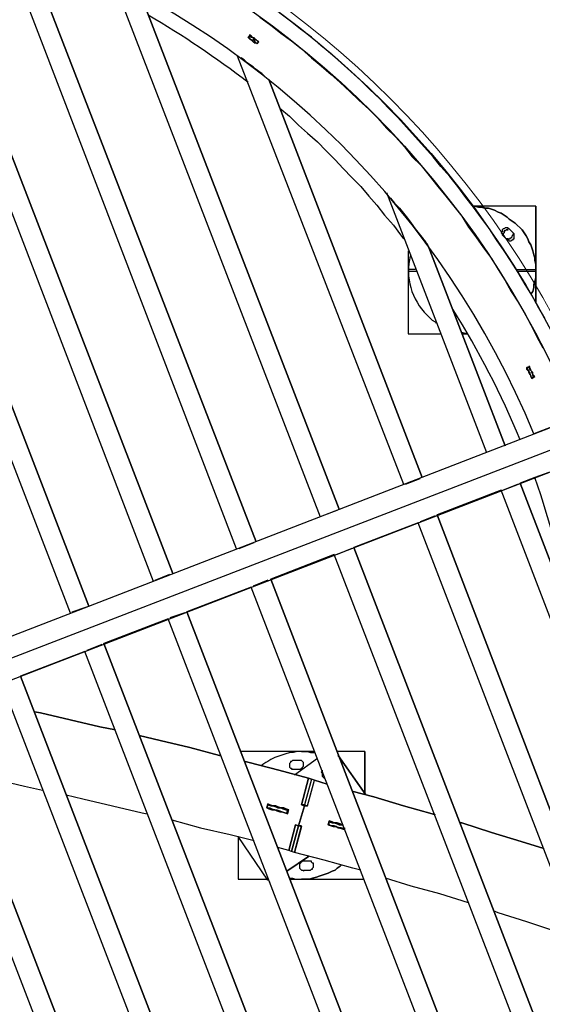
# Model space of a CAD drawing. Units: millimetres. Extents: x -650 to 13055, y -4368 to 5280.
# Drawn here: x 7450 to 8475, y 221 to 2151 of the extents above; entities that cross this region are included whole.
import ezdxf

# ---------------------------------------------------------------- set-up
doc = ezdxf.new("R2010")
doc.units = ezdxf.units.MM
doc.layers.add('МАФ', color=255, linetype='Continuous', lineweight=5)
doc.layers.add('Размеры', color=7, linetype='Continuous', lineweight=30)

# ---------------------------------------------------------------- blocks, each defined once
blk = doc.blocks.new('Качели Оазис')
at = {"layer": 'МАФ', "lineweight": 25}
for points in [[(5436, 1886.7, -0.122251), (6179.1, 2410.5, -0.408619), (8567.3, 1380.3)], [(5453.5, 1859.5, -0.123564), (6188.8, 2381.4, -0.408181), (8540.1, 1370.6), (8567.3, 1380.3), (8569.2, 1376.4), (8571.1, 1372.5), (8573.1, 1368.7), (8573.1, 1364.8), (8575, 1362.8), (8577, 1359), (8578.9, 1355.1), (8580.8, 1351.2)], [(8540.1, 1370.6), (8458.6, 1339.6, 0.406464), (6219.8, 2301.8), (6206.2, 2338.7), (6204.3, 2338.7), (6202.4, 2336.7), (6200.4, 2336.7), (6198.5, 2336.7), (6198.5, 2334.8), (6196.5, 2334.8), (6194.6, 2334.8), (6192.7, 2340.6), (6192.7, 2338.7), (6192.7, 2340.6), (6194.6, 2340.6), (6196.5, 2340.6), (6196.5, 2342.6), (6198.5, 2342.6), (6200.4, 2342.6), (6202.4, 2344.5), (6204.3, 2344.5)], [(8216.1, 1688.8, 0.267227), (8249.1, 1572.4), (8254.9, 1566.5), (8258.8, 1562.7), (8264.6, 1558.8), (8266.6, 1556.8)], [(6848.4, -1155.3, 0.08962), (7506.1, -1033.1, -0.407362), (5154.7, -20.4), (5143.1, 8.7), (5143.1, 10.6), (5143.1, 12.6), (5141.2, 12.6), (5141.2, 14.5), (5141.2, 16.5), (6848.4, 674.1), (6848.4, 672.2), (6848.4, 670.3), (6850.3, 668.3), (6862, 637.3), (8569.2, 1294.9)]]:
    blk.add_lwpolyline(points, format="xyb", dxfattribs=at)
for points in [[(8553.7, 1331.8), (6848.4, 674.1), (6846.5, 674.1), (6846.5, 676.1), (6846.5, 678), (6844.5, 680), (6844.5, 681.9), (6832.9, 711), (8540.1, 1370.6)], [(8480, 1566.5), (8466.4, 1589.8), (8454.7, 1611.2), (8441.2, 1632.5), (8427.6, 1655.8), (8414, 1677.1), (8400.4, 1698.5), (8384.9, 1719.8), (8371.3, 1741.2), (8355.8, 1762.5), (8340.3, 1783.8), (8324.8, 1803.2), (8309.2, 1824.6), (8293.7, 1844), (8276.3, 1863.4), (8260.7, 1882.8), (8243.3, 1902.2), (8225.8, 1921.6), (8208.4, 1941), (8190.9, 1960.4), (8173.4, 1977.8), (8156, 1997.2), (8136.6, 2014.7), (8119.1, 2032.2), (8099.7, 2049.6), (8080.3, 2067.1), (8060.9, 2084.5), (8041.5, 2100.1), (8022.1, 2117.5), (8000.8, 2133), (7981.4, 2148.6), (7960, 2164.1)], [(7921.2, 2156.3), (7942.6, 2140.8), (7962, 2125.3), (7983.3, 2109.8), (8002.7, 2094.2), (8022.1, 2076.8), (8041.5, 2061.3), (8060.9, 2043.8), (8078.4, 2028.3), (8097.8, 2010.8), (8115.2, 1993.4), (8134.6, 1975.9), (8152.1, 1958.4), (8169.6, 1939), (8187, 1921.6), (8204.5, 1902.2), (8220, 1882.8), (8237.5, 1865.3), (8253, 1845.9), (8270.4, 1824.6), (8286, 1805.2), (8301.5, 1785.8), (8317, 1766.4), (8330.6, 1745), (8346.1, 1723.7), (8359.7, 1704.3), (8375.2, 1683), (8388.8, 1661.6), (8402.4, 1640.3), (8414, 1618.9), (8427.6, 1597.6), (8441.2, 1574.3), (8452.8, 1553), (8464.4, 1529.7), (8476.1, 1508.3)], [(6999.7, 2412.4), (7548.7, 988.4)], [(7199.5, 2383.3), (7711.7, 1050.5)], [(7409.1, 2325.1), (7874.7, 1114.5)], [(7632.2, 2232), (8039.6, 1176.6)], [(7909.6, 2105.9), (7909.6, 2107.8), (7909.6, 2105.9), (7911.5, 2105.9), (7913.5, 2105.9), (7915.4, 2103.9), (7913.5, 2105.9), (7911.5, 2105.9), (7907.7, 2107.8), (7905.7, 2109.8), (7903.8, 2111.7), (7901.8, 2113.6), (7899.9, 2115.6), (7898, 2115.6), (7901.8, 2121.4), (7899.9, 2121.4), (7901.8, 2121.4)], [(7901.8, 2119.5), (7898, 2117.5), (7899.9, 2115.6), (7901.8, 2113.6), (7905.7, 2111.7), (7907.7, 2111.7), (7909.6, 2109.8), (7911.5, 2107.8), (7913.5, 2105.9), (7915.4, 2103.9), (7917.4, 2107.8), (7915.4, 2103.9), (7917.4, 2107.8)], [(7898, 2117.5), (7898, 2117.5)], [(7898, 2115.6), (7898, 2115.6)], [(7901.8, 2119.5), (7901.8, 2119.5)], [(7901.8, 2119.5), (7901.8, 2119.5)], [(7905.7, 2109.8), (7905.7, 2111.7)], [(7917.4, 2107.8), (7917.4, 2107.8)], [(7917.4, 2107.8), (7917.4, 2107.8)], [(7917.4, 2107.8), (7917.4, 2107.8)], [(7917.4, 2107.8), (7917.4, 2107.8)], [(7915.4, 2103.9), (7915.4, 2103.9)], [(7915.4, 2103.9), (7915.4, 2103.9)], [(7876.6, 2080.7), (8202.5, 1240.6)], [(7930.9, 2039.9), (7925.1, 2045.7), (7919.3, 2049.6), (7913.5, 2053.5), (7907.7, 2059.3), (7901.8, 2063.2), (7896, 2067.1), (7890.2, 2072.9), (7884.4, 2076.8)], [(7960, 1977.8), (7979.4, 1962.3), (7996.9, 1944.9), (8014.4, 1929.3), (8033.8, 1911.9), (8051.2, 1894.4), (8068.7, 1877), (8084.2, 1859.5), (8101.7, 1842), (8119.1, 1824.6), (8134.6, 1805.2), (8150.2, 1787.7), (8165.7, 1768.3), (8183.1, 1748.9), (8196.7, 1729.5), (8202.5, 1721.8)], [(8169.6, 1812.9), (8365.5, 1302.7)], [(8177.3, 1801.3), (8185.1, 1791.6), (8194.8, 1781.9), (8202.5, 1772.2), (8210.3, 1762.5), (8218.1, 1752.8), (8225.8, 1741.2), (8233.6, 1731.5), (8241.3, 1721.8), (8245.2, 1717.9), (8247.2, 1714), (8249.1, 1712.1), (8249.1, 1710.1), (8251, 1710.1)], [(8462.5, 1785.8), (8462.5, 1595.6), (8462.5, 1785.8), (8340.3, 1785.8), (8338.3, 1785.8), (8342.2, 1785.8), (8350, 1783.8), (8355.8, 1783.8), (8361.6, 1781.9), (8369.4, 1781.9), (8375.2, 1780), (8381, 1778), (8388.8, 1774.1), (8394.6, 1772.2), (8400.4, 1768.3), (8406.2, 1764.4), (8410.1, 1760.6), (8415.9, 1756.7), (8421.8, 1752.8), (8425.6, 1748.9), (8431.5, 1743.1), (8435.3, 1739.2), (8439.2, 1733.4), (8443.1, 1727.6), (8447, 1721.8), (8448.9, 1715.9), (8452.8, 1710.1), (8454.7, 1704.3), (8456.7, 1698.5), (8458.6, 1690.7), (8460.6, 1684.9), (8460.6, 1679.1), (8462.5, 1671.3), (8462.5, 1665.5), (8462.5, 1657.7), (8462.5, 1651.9), (8462.5, 1646.1), (8460.6, 1638.3), (8458.6, 1632.5), (8458.6, 1626.7), (8456.7, 1618.9), (8452.8, 1613.1), (8456.7, 1618.9), (8458.6, 1626.7), (8458.6, 1632.5), (8460.6, 1638.3), (8462.5, 1646.1), (8462.5, 1651.9), (8462.5, 1657.7)], [(8462.5, 1661.6), (8462.5, 1665.5), (8462.5, 1671.3), (8460.6, 1679.1), (8460.6, 1684.9), (8458.6, 1690.7), (8456.7, 1698.5), (8454.7, 1704.3), (8452.8, 1710.1), (8448.9, 1715.9), (8447, 1721.8), (8443.1, 1727.6), (8439.2, 1733.4), (8435.3, 1739.2), (8431.5, 1743.1), (8425.6, 1748.9), (8421.8, 1752.8), (8415.9, 1756.7), (8410.1, 1760.6), (8406.2, 1764.4), (8400.4, 1768.3), (8394.6, 1772.2), (8388.8, 1774.1), (8381, 1778), (8375.2, 1780), (8369.4, 1781.9), (8361.6, 1781.9), (8355.8, 1783.8), (8350, 1783.8), (8342.2, 1785.8), (8340.3, 1785.8)], [(8462.5, 1785.8), (8462.5, 1785.8)], [(8404.3, 1743.1), (8402.4, 1743.1), (8400.4, 1741.2), (8398.5, 1741.2), (8396.5, 1739.2), (8396.5, 1737.3), (8396.5, 1735.3), (8394.6, 1733.4), (8396.5, 1731.5), (8396.5, 1729.5), (8398.5, 1727.6), (8400.4, 1725.6), (8402.4, 1723.7), (8404.3, 1721.8), (8406.2, 1719.8), (8408.2, 1719.8), (8410.1, 1717.9), (8412.1, 1717.9)], [(8408.2, 1721.8), (8406.2, 1721.8), (8404.3, 1721.8), (8402.4, 1723.7), (8400.4, 1725.6), (8400.4, 1727.6), (8398.5, 1729.5), (8398.5, 1731.5), (8400.4, 1733.4), (8400.4, 1735.3), (8400.4, 1737.3), (8402.4, 1737.3), (8404.3, 1739.2), (8406.2, 1739.2), (8408.2, 1739.2), (8406.2, 1739.2), (8404.3, 1739.2), (8402.4, 1737.3), (8400.4, 1737.3), (8400.4, 1735.3), (8400.4, 1733.4), (8398.5, 1731.5), (8398.5, 1729.5), (8400.4, 1727.6), (8400.4, 1725.6), (8402.4, 1723.7), (8404.3, 1721.8), (8406.2, 1721.8), (8408.2, 1721.8), (8410.1, 1721.8), (8412.1, 1721.8), (8412.1, 1723.7), (8414, 1723.7), (8415.9, 1725.6), (8415.9, 1727.6), (8417.9, 1729.5), (8417.9, 1731.5)], [(8212.2, 1698.5), (8212.2, 1661.6), (8212.2, 1657.7), (8212.2, 1535.5), (8276.3, 1535.5)], [(8225.8, 1661.6), (8212.2, 1661.6)], [(8423.7, 1661.6), (8462.5, 1661.6), (8462.5, 1657.7), (8425.6, 1657.7)], [(8227.8, 1657.7), (8212.2, 1657.7)], [(8318.9, 1535.5), (8328.6, 1535.5), (8326.7, 1535.5), (8318.9, 1537.4), (8317, 1537.4)], [(8454.7, 1448.2), (8452.8, 1452.1), (8452.8, 1454), (8450.9, 1456), (8448.9, 1459.8), (8448.9, 1461.8), (8447, 1463.7), (8445, 1465.7), (8445, 1469.5), (8450.9, 1471.5), (8448.9, 1471.5), (8450.9, 1471.5)], [(8445, 1469.5), (8445, 1469.5)], [(8445, 1469.5), (8445, 1469.5)], [(8448.9, 1469.5), (8445, 1467.6), (8447, 1465.7), (8448.9, 1463.7), (8448.9, 1461.8), (8450.9, 1459.8), (8450.9, 1457.9), (8452.8, 1454), (8452.8, 1452.1), (8454.7, 1450.1), (8458.6, 1452.1), (8454.7, 1450.1)], [(8445, 1467.6), (8445, 1469.5)], [(8445, 1469.5), (8445, 1469.5)], [(8445, 1469.5), (8445, 1469.5)], [(8448.9, 1469.5), (8448.9, 1469.5)], [(8448.9, 1469.5), (8448.9, 1469.5)], [(8454.7, 1450.1), (8454.7, 1450.1)], [(8454.7, 1450.1), (8454.7, 1450.1)], [(8458.6, 1452.1), (8458.6, 1452.1)], [(8458.6, 1452.1), (8458.6, 1452.1)], [(8458.6, 1452.1), (8458.6, 1452.1)], [(8458.6, 1452.1), (8458.6, 1452.1)], [(8458.6, 1452.1), (8458.6, 1452.1)], [(8487.7, 1263.9), (8431.5, 1242.6), (8487.7, 1263.9), (8460.6, 1254.2), (8431.5, 1242.6), (8582.8, 850.7), (8431.5, 1242.6)], [(8369.4, 1304.6), (8398.5, 1316.3)], [(8206.4, 1240.6), (8235.5, 1252.3)], [(8427.6, 1240.6), (8398.5, 1229)], [(8590.5, 718.8), (8394.6, 1229), (8268.5, 1180.5), (8534.3, 487.9), (8268.5, 1180.5), (8394.6, 1229), (8268.5, 1180.5)], [(8043.5, 1178.5), (8072.6, 1190.2)], [(8264.6, 1178.5), (8235.5, 1166.9)], [(8518.8, 420), (8231.6, 1165), (8105.5, 1116.5), (8495.5, 103.8), (8105.5, 1116.5), (8231.6, 1165), (8105.5, 1116.5)], [(7880.5, 1114.5), (7909.6, 1126.2)], [(8474.1, 47.5), (8066.7, 1102.9), (7942.6, 1054.4), (8396.5, -125.2), (7942.6, 1054.4), (8066.7, 1102.9), (7942.6, 1054.4)], [(8101.7, 1114.5), (8072.6, 1102.9)], [(7715.6, 1052.4), (7744.7, 1064.1)], [(7936.8, 1052.4), (7907.7, 1040.8)], [(8371.3, -171.7), (7903.8, 1038.9), (7777.7, 990.4), (8282.1, -317.2), (7777.7, 990.4), (7903.8, 1038.9), (7777.7, 990.4)], [(7552.6, 990.4), (7581.7, 1000.1)], [(7773.8, 988.4), (7744.7, 978.7)], [(8254.9, -356), (7740.8, 976.8), (7614.7, 928.3), (8157.9, -476.3), (7614.7, 928.3), (7740.8, 976.8), (7614.7, 928.3)], [(8126.9, -511.2), (7577.8, 912.8), (7451.7, 864.3), (8022.1, -614.1), (7451.7, 864.3), (7577.8, 912.8), (7451.7, 864.3)], [(7610.8, 926.3), (7581.7, 914.7)], [(7991.1, -643.2), (7414.9, 850.7), (7288.8, 802.2), (7880.5, -730.5), (7288.8, 802.2), (7414.9, 850.7), (7288.8, 802.2)], [(7845.6, -755.7), (7251.9, 786.7), (7125.8, 738.2), (7731.1, -829.4), (7125.8, 738.2), (7251.9, 786.7), (7125.8, 738.2)], [(8027.9, 716.8), (8002.7, 716.8), (7884.4, 716.8)], [(8002.7, 716.8), (8006.6, 716.8), (8014.4, 716.8), (8020.2, 714.9), (8027.9, 714.9), (8029.9, 712.9), (8027.9, 714.9), (8020.2, 714.9), (8014.4, 716.8), (8006.6, 716.8), (8000.8, 716.8), (7995, 716.8), (7987.2, 714.9), (7981.4, 714.9), (7973.6, 712.9), (7967.8, 711), (7962, 709.1), (7956.2, 707.1), (7950.3, 705.2), (7942.6, 701.3), (7936.8, 697.4), (7932.9, 695.5), (7927.1, 691.6), (7923.2, 687.7)], [(8002.7, 716.8), (8002.7, 716.8)], [(8126.9, 716.8), (8126.9, 633.4), (8126.9, 716.8), (8072.6, 716.8)], [(8126.9, 716.8), (8126.9, 716.8)], [(8002.7, 612.1), (8016.3, 664.4), (7958.1, 680), (7899.9, 695.5), (7892.1, 697.4), (7899.9, 695.5), (7958.1, 680), (8016.3, 664.4), (7958.1, 680), (7899.9, 695.5), (7892.1, 697.4), (7899.9, 695.5), (7958.1, 680), (8016.3, 664.4), (8002.7, 612.1), (8008.5, 610.1), (8014.4, 610.1)], [(7998.8, 699.4), (7996.9, 699.4), (7995, 699.4), (7993, 699.4), (7991.1, 699.4), (7989.1, 699.4), (7987.2, 699.4), (7985.3, 699.4), (7983.3, 697.4), (7981.4, 697.4), (7981.4, 695.5), (7979.4, 693.5), (7979.4, 691.6), (7979.4, 689.7), (7979.4, 687.7), (7979.4, 685.8), (7981.4, 683.8), (7983.3, 683.8), (7983.3, 681.9), (7985.3, 681.9), (7987.2, 681.9), (7989.1, 681.9)], [(8033.8, 703.2), (7989.1, 670.3)], [(7998.8, 699.4), (7998.8, 699.4)], [(7337.3, 676.1), (7343.1, 674.1), (7401.3, 662.5), (7459.5, 648.9), (7494.4, 641.2)], [(8043.5, 680), (8043.5, 678), (8041.5, 676.1), (8043.5, 674.1), (8043.5, 670.3), (8043.5, 668.3), (8045.4, 666.4), (8047.3, 664.4), (8049.3, 662.5)], [(8119.1, 484), (8103.6, 487.9), (8047.3, 503.4), (7989.1, 518.9), (8002.7, 571.3), (7996.9, 571.3), (8008.5, 610.1), (8014.4, 610.1), (8027.9, 660.6), (8053.2, 652.8), (8027.9, 660.6), (8053.2, 652.8), (8027.9, 660.6), (8022.1, 662.5), (8016.3, 664.4), (8022.1, 662.5), (8008.5, 612.1), (8002.7, 612.1), (8008.5, 610.1), (7996.9, 571.3), (7991.1, 573.3), (7977.5, 522.8), (7956.2, 528.6)], [(8016.3, 664.4), (8016.3, 664.4)], [(8016.3, 664.4), (8016.3, 664.4)], [(8016.3, 664.4), (8016.3, 664.4)], [(8016.3, 664.4), (8016.3, 664.4)], [(8016.3, 664.4), (8016.3, 664.4)], [(8016.3, 664.4), (8016.3, 664.4)], [(8022.1, 662.5), (8022.1, 662.5)], [(8027.9, 660.6), (8027.9, 660.6)], [(8027.9, 660.6), (8027.9, 660.6)], [(8027.9, 660.6), (8027.9, 660.6)], [(8027.9, 660.6), (8027.9, 660.6)], [(7541, 631.5), (7574, 623.7), (7632.2, 610.1), (7690.4, 596.5), (7700.1, 594.6)], [(7975.6, 594.6), (7969.7, 596.5), (7963.9, 598.5), (7960, 598.5), (7954.2, 600.4), (7950.3, 602.4), (7944.5, 602.4), (7938.7, 604.3), (7934.8, 606.2), (7936.8, 614)], [(7936.8, 612.1), (7942.6, 610.1), (7946.5, 610.1), (7952.3, 608.2), (7956.2, 606.2), (7962, 606.2), (7965.9, 604.3), (7971.7, 602.4), (7975.6, 602.4), (7977.5, 602.4), (7975.6, 602.4), (7971.7, 602.4), (7965.9, 604.3), (7962, 606.2), (7956.2, 606.2), (7952.3, 608.2), (7946.5, 610.1), (7942.6, 610.1), (7936.8, 612.1), (7934.8, 606.2), (7938.7, 604.3), (7944.5, 602.4), (7950.3, 602.4), (7954.2, 600.4), (7960, 598.5), (7963.9, 598.5), (7969.7, 596.5), (7975.6, 594.6), (7977.5, 602.4), (7971.7, 604.3), (7967.8, 606.2), (7962, 606.2), (7956.2, 608.2), (7952.3, 610.1), (7946.5, 610.1), (7940.6, 612.1), (7936.8, 614), (7936.8, 612.1), (7936.8, 614), (7934.8, 606.2), (7940.6, 606.2), (7944.5, 604.3), (7950.3, 602.4), (7954.2, 602.4), (7960, 600.4), (7963.9, 598.5), (7969.7, 596.5), (7973.6, 596.5), (7975.6, 602.4), (7973.6, 596.5), (7975.6, 596.5)], [(7934.8, 606.2), (7934.8, 606.2)], [(7934.8, 606.2), (7934.8, 606.2)], [(7934.8, 606.2), (7934.8, 606.2)], [(7934.8, 606.2), (7934.8, 606.2)], [(7934.8, 606.2), (7934.8, 606.2)], [(7936.8, 612.1), (7936.8, 612.1)], [(7936.8, 612.1), (7936.8, 612.1)], [(7936.8, 612.1), (7936.8, 612.1)], [(7936.8, 612.1), (7936.8, 612.1)], [(7975.6, 602.4), (7975.6, 602.4)], [(7975.6, 602.4), (7975.6, 602.4)], [(8002.7, 612.1), (8002.7, 612.1)], [(8002.7, 612.1), (8002.7, 612.1)], [(8008.5, 612.1), (8008.5, 612.1)], [(8008.5, 610.1), (8008.5, 610.1)], [(7748.6, 583), (7804.8, 567.4), (7863, 553.8), (7909.6, 542.2)], [(7973.6, 596.5), (7973.6, 596.5)], [(8084.2, 573.3), (8082.3, 573.3), (8078.4, 575.2), (8072.6, 577.1), (8066.7, 577.1), (8062.9, 579.1), (8057, 581), (8055.1, 573.3), (8060.9, 571.3), (8064.8, 569.4), (8070.6, 569.4), (8074.5, 567.4), (8080.3, 565.5), (8086.1, 563.6), (8088.1, 563.6), (8086.1, 563.6), (8080.3, 565.5), (8074.5, 567.4), (8070.6, 569.4), (8064.8, 569.4), (8060.9, 571.3), (8055.1, 573.3), (8057, 581), (8057, 579.1), (8057, 581)], [(7991.1, 573.3), (7996.9, 571.3), (8002.7, 569.4), (7989.1, 518.9), (7983.3, 520.9), (7996.9, 571.3), (8002.7, 569.4)], [(7991.1, 573.3), (7991.1, 573.3)], [(7996.9, 571.3), (7996.9, 571.3)], [(7996.9, 571.3), (7996.9, 571.3)], [(7996.9, 571.3), (7996.9, 571.3)], [(7996.9, 571.3), (7996.9, 571.3)], [(8055.1, 573.3), (8055.1, 573.3)], [(8055.1, 573.3), (8055.1, 573.3)], [(8055.1, 573.3), (8057, 573.3)], [(8055.1, 573.3), (8055.1, 573.3)], [(8055.1, 573.3), (8055.1, 573.3)], [(8057, 579.1), (8057, 579.1)], [(8057, 579.1), (8057, 579.1)], [(8088.1, 565.5), (8086.1, 565.5), (8080.3, 567.4), (8076.4, 567.4), (8070.6, 569.4), (8066.7, 571.3), (8060.9, 571.3), (8057, 573.3), (8057, 579.1)], [(8057, 579.1), (8057, 579.1)], [(8057, 579.1), (8057, 579.1)], [(7940.6, 460.7), (7938.7, 464.6), (7936.8, 464.6), (7878.6, 550), (7878.6, 466.5), (7936.8, 466.5)], [(7983.3, 520.9), (7983.3, 520.9)], [(7979.4, 468.5), (7985.3, 468.5), (7991.1, 466.5), (7998.8, 466.5), (8004.7, 466.5), (8010.5, 466.5), (8018.2, 466.5), (8024.1, 468.5), (8031.8, 470.4), (8037.6, 472.4), (8043.5, 474.3), (8049.3, 476.2), (8055.1, 478.2), (8062.9, 482.1), (8068.7, 484), (8072.6, 487.9), (8078.4, 491.8), (8080.3, 493.7), (8078.4, 491.8), (8072.6, 487.9), (8068.7, 484), (8062.9, 482.1), (8055.1, 478.2), (8049.3, 476.2), (8043.5, 474.3), (8037.6, 472.4), (8031.8, 470.4), (8024.1, 468.5), (8018.2, 466.5), (8010.5, 466.5), (8004.7, 466.5), (8002.7, 466.5)], [(8016.3, 501.5), (8014.4, 501.5), (8012.4, 501.5), (8010.5, 501.5), (8008.5, 501.5), (8006.6, 501.5), (8004.7, 501.5), (8002.7, 499.5), (8000.8, 499.5), (8000.8, 497.6), (7998.8, 495.6), (7998.8, 493.7), (7998.8, 491.8), (7998.8, 489.8), (7998.8, 487.9), (8000.8, 485.9), (8002.7, 484), (8004.7, 484), (8006.6, 484), (8006.6, 482.1)], [(8016.3, 501.5), (8016.3, 501.5)], [(7938.7, 464.6), (7936.8, 464.6)], [(7936.8, 464.6), (7936.8, 464.6)], [(7938.7, 464.6), (7938.7, 464.6)], [(7981.4, 466.5), (8002.7, 466.5), (8124.9, 466.5)], [(8002.7, 466.5), (8002.7, 466.5)], [(8330.6, 420), (8274.3, 437.4), (8218.1, 453), (8167.6, 468.5)], [(8509.1, 361.8), (8501.3, 363.7), (8445, 383.1), (8388.8, 400.6), (8379.1, 404.5)]]:
    blk.add_lwpolyline(points, dxfattribs=at)
for points in [[(7585.6, 1002), (7044.3, 2406.6)], [(7750.5, 1066), (7246.1, 2371.7)], [(7913.5, 1128.1), (7457.6, 2307.6)], [(8076.4, 1192.1), (7686.5, 2202.9)], [(7919.3, 2107.8), (7915.4, 2109.8), (7913.5, 2111.7), (7911.5, 2113.6), (7909.6, 2115.6), (7907.7, 2115.6), (7905.7, 2117.5), (7903.8, 2119.5), (7901.8, 2121.4), (7898, 2115.6), (7899.9, 2115.6), (7901.8, 2113.6), (7903.8, 2111.7), (7905.7, 2109.8), (7907.7, 2107.8), (7911.5, 2105.9), (7913.5, 2105.9), (7915.4, 2103.9)], [(7901.8, 2119.5), (7903.8, 2117.5), (7905.7, 2117.5), (7907.7, 2115.6), (7909.6, 2113.6), (7911.5, 2111.7), (7913.5, 2111.7), (7915.4, 2109.8), (7917.4, 2107.8), (7915.4, 2109.8), (7913.5, 2111.7), (7911.5, 2111.7), (7909.6, 2113.6), (7907.7, 2115.6), (7905.7, 2117.5), (7903.8, 2117.5), (7901.8, 2119.5), (7899.9, 2121.4)], [(8239.4, 1254.2), (7938.7, 2034.1)], [(8340.3, 1783.8), (8340.3, 1785.8)], [(8410.1, 1741.2), (8408.2, 1741.2), (8408.2, 1743.1), (8406.2, 1743.1), (8404.3, 1743.1), (8402.4, 1743.1), (8400.4, 1741.2), (8398.5, 1741.2), (8396.5, 1739.2), (8396.5, 1737.3), (8396.5, 1735.3), (8394.6, 1733.4), (8396.5, 1731.5), (8396.5, 1729.5), (8398.5, 1727.6), (8400.4, 1725.6), (8402.4, 1723.7), (8404.3, 1721.8), (8406.2, 1719.8), (8408.2, 1719.8), (8410.1, 1717.9), (8412.1, 1717.9), (8414, 1717.9), (8415.9, 1719.8), (8417.9, 1719.8), (8417.9, 1721.8), (8419.8, 1721.8), (8419.8, 1723.7), (8419.8, 1725.6), (8419.8, 1727.6), (8419.8, 1729.5), (8419.8, 1731.5), (8417.9, 1733.4), (8415.9, 1735.3), (8414, 1737.3), (8412.1, 1739.2)], [(8402.4, 1316.3), (8251, 1708.2)], [(8460.6, 1452.1), (8458.6, 1454), (8456.7, 1456), (8456.7, 1459.8), (8454.7, 1461.8), (8452.8, 1463.7), (8452.8, 1465.7), (8450.9, 1469.5), (8450.9, 1471.5), (8445, 1469.5), (8445, 1465.7), (8447, 1463.7), (8448.9, 1461.8), (8448.9, 1459.8), (8450.9, 1456), (8452.8, 1454), (8452.8, 1452.1), (8454.7, 1448.2)], [(8448.9, 1469.5), (8450.9, 1467.6), (8450.9, 1465.7), (8452.8, 1463.7), (8454.7, 1461.8), (8454.7, 1459.8), (8456.7, 1456), (8456.7, 1454), (8458.6, 1452.1), (8456.7, 1454), (8456.7, 1456), (8454.7, 1459.8), (8454.7, 1461.8), (8452.8, 1463.7), (8450.9, 1465.7), (8450.9, 1467.6), (8448.9, 1469.5), (8448.9, 1471.5)], [(7478.9, 794.4), (7490.5, 792.5), (7548.7, 778.9), (7606.9, 765.3), (7638, 759.5), (7606.9, 765.3), (7548.7, 778.9), (7490.5, 792.5)], [(7478.9, 794.4), (7490.5, 792.5), (7548.7, 778.9), (7606.9, 765.3), (7638, 759.5), (7606.9, 765.3), (7548.7, 778.9), (7490.5, 792.5)], [(7684.5, 747.9), (7725.3, 738.2), (7783.5, 724.6), (7841.7, 709.1), (7843.6, 709.1), (7841.7, 709.1), (7783.5, 724.6), (7725.3, 738.2)], [(7684.5, 747.9), (7725.3, 738.2), (7783.5, 724.6), (7841.7, 709.1), (7843.6, 709.1), (7841.7, 709.1), (7783.5, 724.6), (7725.3, 738.2)], [(7987.2, 699.4), (7985.3, 699.4), (7983.3, 697.4), (7981.4, 697.4), (7981.4, 695.5), (7979.4, 693.5), (7979.4, 691.6), (7979.4, 689.7), (7979.4, 687.7), (7979.4, 685.8), (7981.4, 683.8), (7983.3, 683.8), (7983.3, 681.9), (7985.3, 681.9), (7987.2, 681.9), (7989.1, 681.9), (7991.1, 681.9), (7993, 681.9), (7995, 681.9), (7996.9, 681.9), (7998.8, 681.9), (8000.8, 681.9), (8002.7, 683.8), (8004.7, 683.8), (8004.7, 685.8), (8006.6, 687.7), (8006.6, 689.7), (8006.6, 691.6), (8006.6, 693.5), (8006.6, 695.5), (8004.7, 697.4), (8002.7, 699.4), (8000.8, 699.4), (7998.8, 699.4), (7996.9, 699.4), (7995, 699.4), (7993, 699.4), (7991.1, 699.4), (7989.1, 699.4)], [(8074.5, 709.1), (8128.8, 631.5)], [(8008.5, 612.1), (8014.4, 610.1), (8027.9, 660.6), (8022.1, 662.5), (8008.5, 612.1), (8008.5, 610.1)], [(8264.6, 592.7), (8258.8, 594.6), (8202.5, 610.1), (8144.3, 627.6), (8101.7, 639.2), (8144.3, 627.6), (8202.5, 610.1), (8258.8, 594.6)], [(8264.6, 592.7), (8258.8, 594.6), (8202.5, 610.1), (8144.3, 627.6), (8101.7, 639.2), (8144.3, 627.6), (8202.5, 610.1), (8258.8, 594.6)], [(7975.6, 594.6), (7969.7, 596.5), (7963.9, 598.5), (7960, 598.5), (7954.2, 600.4), (7950.3, 602.4), (7944.5, 602.4), (7938.7, 604.3), (7934.8, 606.2), (7938.7, 604.3), (7944.5, 602.4), (7950.3, 602.4), (7954.2, 600.4), (7960, 598.5), (7963.9, 598.5), (7969.7, 596.5)], [(7977.5, 522.8), (7991.1, 573.3), (7996.9, 571.3), (7983.3, 520.9)], [(8088.1, 563.6), (8086.1, 563.6), (8080.3, 565.5), (8076.4, 567.4), (8070.6, 569.4), (8066.7, 569.4), (8060.9, 571.3), (8055.1, 573.3), (8060.9, 571.3), (8066.7, 569.4), (8070.6, 569.4), (8076.4, 567.4), (8080.3, 565.5), (8086.1, 563.6)], [(8084.2, 571.3), (8082.3, 573.3), (8076.4, 573.3), (8072.6, 575.2), (8066.7, 577.1), (8062.9, 577.1), (8057, 579.1), (8062.9, 577.1), (8066.7, 577.1), (8072.6, 575.2), (8076.4, 573.3), (8082.3, 573.3)], [(8478, 526.7), (8433.4, 540.3), (8375.2, 557.7), (8317, 577.1), (8313.1, 577.1), (8317, 577.1), (8375.2, 557.7), (8433.4, 540.3)], [(8478, 526.7), (8433.4, 540.3), (8375.2, 557.7), (8317, 577.1), (8313.1, 577.1), (8317, 577.1), (8375.2, 557.7), (8433.4, 540.3)], [(7991.1, 493.7), (8016.3, 511.2), (7973.6, 482.1)], [(8016.3, 511.2), (7973.6, 482.1)], [(8018.2, 484), (8020.2, 484), (8022.1, 485.9), (8024.1, 485.9), (8024.1, 487.9), (8026, 489.8), (8026, 491.8), (8026, 493.7), (8026, 495.6), (8026, 497.6), (8024.1, 497.6), (8022.1, 499.5), (8022.1, 501.5), (8020.2, 501.5), (8018.2, 501.5), (8016.3, 501.5), (8014.4, 501.5), (8012.4, 501.5), (8010.5, 501.5), (8008.5, 501.5), (8006.6, 501.5), (8004.7, 501.5), (8002.7, 499.5), (8000.8, 499.5), (8000.8, 497.6), (7998.8, 495.6), (7998.8, 493.7), (7998.8, 491.8), (7998.8, 489.8), (7998.8, 487.9), (8000.8, 485.9), (8002.7, 484), (8004.7, 484), (8006.6, 484), (8006.6, 482.1), (8008.5, 484), (8010.5, 484), (8012.4, 484), (8014.4, 484), (8016.3, 484)]]:
    blk.add_lwpolyline(points, close=True, dxfattribs=at)
at = {"layer": 'МАФ', "lineweight": 18}
blk.add_circle((6862.6, 680.9), 1859.8, dxfattribs=at)
at = {"layer": 'МАФ', "lineweight": 25}
for centre, radius, start, end in [((6776.1, 573.5), 1837, 52.3627, 59.7351), ((6861, 680.9), 1698.5, 22.3908, 32.1198), ((6535.1, 596.7), 2034.6, 10.7111, 18.8544)]:
    blk.add_arc(centre, radius, start, end, dxfattribs=at)

msp = doc.modelspace()

# ---------------------------------------------------------------- block references
at = {"layer": 'Размеры'}
msp.add_blockref('Качели Оазис', (0, 0), dxfattribs=at)

doc.saveas('drawing.dxf')
